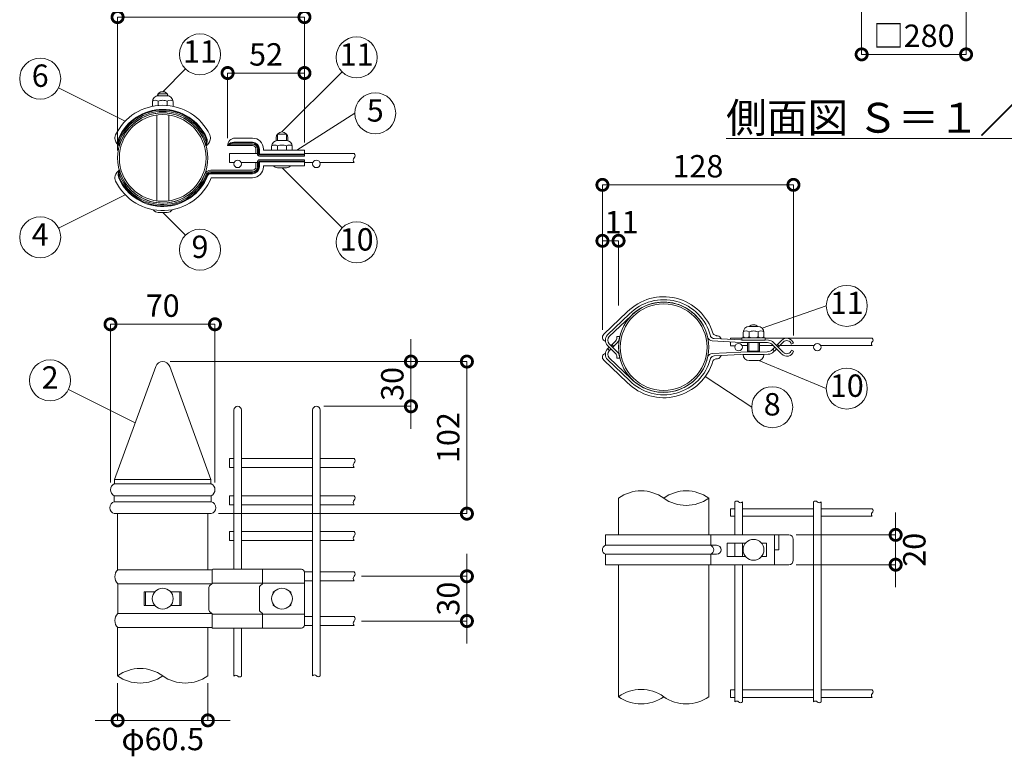
# Model space of a CAD drawing. Extents: x -29 to 8371, y -13 to 5927.
# Drawn here: x 2239 to 4879, y 1024 to 3000 of the extents above; entities that cross this region are included whole.
import ezdxf

# ---------------------------------------------------------------- set-up
doc = ezdxf.new("R2010")
doc.units = 0
doc.header["$MEASUREMENT"] = 0
doc.header["$PDMODE"] = 1
doc.layers.get('0').update_dxf_attribs({"linetype": 'CONTINUOUS'})
doc.layers.get('DefPoints').update_dxf_attribs({"linetype": 'CONTINUOUS'})
for name, color, linetype, lineweight in [('FRAM3', 1, 'CONTINUOUS', 50), ('外形線', 7, 'CONTINUOUS', 18), ('寸法線', 3, 'CONTINUOUS', 18), ('文字', 4, 'CONTINUOUS', 18), ('文字引出', 4, 'CONTINUOUS', 18)]:
    doc.layers.add(name, color=color, linetype=linetype, lineweight=lineweight)
doc.styles.get("Standard").update_dxf_attribs({"font": 'TXT.SHX', "bigfont": 'bigfont.shx'})
doc.dimstyles.new('20-5', dxfattribs={"dimscale": 20, "dimtxt": 3, "dimasz": 3, "dimexe": 0, "dimexo": 1, "dimgap": 1, "dimtad": 3, "dimdec": 1, "dimlfac": 0.25, "dimdsep": 46, "dimtxsty": 'Standard', "dimblk": 'DOTSMALL', "dimcen": 0, "dimclrd": 256, "dimclre": 256, "dimclrt": 7, "dimadec": 3, "dimazin": 2, "dimtfac": 1, "dimtdec": 1, "dimtix": 1, "dimtmove": 2, "dimatfit": 2, "dimldrblk": 'OPEN', "dimfxl": 0, "dimtolj": 1, "dimlwd": -1, "dimlwe": -1, "dimarcsym": 0})
doc.dimstyles.new('20ベース', dxfattribs={"dimscale": 20, "dimtxt": 3, "dimasz": 3, "dimexe": 0, "dimexo": 1, "dimgap": 1, "dimtad": 3, "dimdec": 1, "dimdsep": 46, "dimtxsty": 'Standard', "dimblk": 'DOTSMALL', "dimcen": 0, "dimclrd": 256, "dimclre": 256, "dimclrt": 7, "dimadec": 3, "dimazin": 2, "dimtfac": 1, "dimtdec": 1, "dimtix": 1, "dimtmove": 2, "dimatfit": 2, "dimldrblk": 'OPEN', "dimfxl": 0, "dimtolj": 1, "dimlwd": -1, "dimlwe": -1, "dimarcsym": 0})

# ---------------------------------------------------------------- blocks, each defined once
blk = doc.blocks.new('_DotSmall')
at = {"layer": 'FRAM3', "color": 0, "const_width": 0.5}
blk.add_lwpolyline([(-0.0625, 0, 1), (0.0625, 0, 1)], format="xyb", close=True, dxfattribs=at)
blk = doc.blocks.new('*D19')
at = {"layer": 'DefPoints', "color": 0}
for p in [(4313.1, 2556.5), (3801, 2147.6), (4313.1, 2132.1)]:
    blk.add_point(p, dxfattribs=at)
at = {"layer": '寸法線'}
for p, q in [((3801, 2167.6), (3801, 2556.5)), ((3801, 2556.5), (4313.1, 2556.5)), ((4313.1, 2152.1), (4313.1, 2556.5))]:
    blk.add_line(p, q, dxfattribs=at)
at = {"layer": '寸法線', "xscale": 60, "yscale": 60, "zscale": 60, "rotation": 180}
blk.add_blockref('_DotSmall', (3801, 2556.5), dxfattribs=at)
at = {"layer": '寸法線', "xscale": 60, "yscale": 60, "zscale": 60}
blk.add_blockref('_DotSmall', (4313.1, 2556.5), dxfattribs=at)
at = {"layer": '寸法線', "color": 7, "insert": (4057, 2606.5), "char_height": 60, "attachment_point": 5}
blk.add_mtext('\\A1;128', dxfattribs=at)
blk = doc.blocks.new('_OPEN')
at = {"color": 0, "linetype": 'ByBlock'}
for p, q in [((-1, 0.167), (0, 0)), ((0, 0), (-1, -0.167)), ((0, 0), (-1, 0))]:
    blk.add_line(p, q, dxfattribs=at)
blk = doc.blocks.new('*D20')
at = {"layer": 'DefPoints', "color": 0}
for p in [(3844.2, 2406.5), (3844.2, 2213.3), (3801, 2147.6)]:
    blk.add_point(p, dxfattribs=at)
at = {"layer": '寸法線'}
for p, q in [((3801, 2167.6), (3801, 2406.5)), ((3801, 2406.5), (3844.2, 2406.5)), ((3844.2, 2233.3), (3844.2, 2406.5))]:
    blk.add_line(p, q, dxfattribs=at)
at = {"layer": '寸法線', "xscale": 60, "yscale": 60, "zscale": 60, "rotation": 180}
blk.add_blockref('_DotSmall', (3801, 2406.5), dxfattribs=at)
at = {"layer": '寸法線', "xscale": 60, "yscale": 60, "zscale": 60}
blk.add_blockref('_DotSmall', (3844.2, 2406.5), dxfattribs=at)
at = {"layer": '寸法線', "color": 7, "insert": (3852.6, 2456.5), "char_height": 60, "attachment_point": 5}
blk.add_mtext('\\A1;11', dxfattribs=at)
blk = doc.blocks.new('*D21')
at = {"layer": 'DefPoints', "color": 0}
for p in [(4300.8, 1617.6), (4300.8, 1537.6), (4587.2, 1537.6)]:
    blk.add_point(p, dxfattribs=at)
at = {"layer": '寸法線'}
for p, q in [((4587.2, 1617.6), (4587.2, 1677.6)), ((4320.8, 1617.6), (4587.2, 1617.6)), ((4587.2, 1617.6), (4587.2, 1537.6)), ((4320.8, 1537.6), (4587.2, 1537.6)), ((4587.2, 1537.6), (4587.2, 1477.6))]:
    blk.add_line(p, q, dxfattribs=at)
at = {"layer": '寸法線', "xscale": 60, "yscale": 60, "zscale": 60}
for p, rotation in [((4587.2, 1617.6), 270), ((4587.2, 1537.6), 90)]:
    blk.add_blockref('_DotSmall', p, dxfattribs=dict(at, rotation=rotation))
at = {"layer": '寸法線', "color": 7, "insert": (4637.2, 1577.6), "char_height": 60, "attachment_point": 5, "rotation": 90}
blk.add_mtext('\\A1;20', dxfattribs=at)
blk = doc.blocks.new('*D22')
at = {"layer": 'DefPoints', "color": 0}
for p in [(3002, 3006.5), (3002, 2649.9), (2501, 2628.7)]:
    blk.add_point(p, dxfattribs=at)
at = {"layer": '寸法線'}
for p, q in [((2501, 2648.7), (2501, 3006.5)), ((2501, 3006.5), (3002, 3006.5)), ((3002, 2669.9), (3002, 3006.5))]:
    blk.add_line(p, q, dxfattribs=at)
at = {"layer": '寸法線', "xscale": 60, "yscale": 60, "zscale": 60, "rotation": 180}
blk.add_blockref('_DotSmall', (2501, 3006.5), dxfattribs=at)
at = {"layer": '寸法線', "xscale": 60, "yscale": 60, "zscale": 60}
blk.add_blockref('_DotSmall', (3002, 3006.5), dxfattribs=at)
at = {"layer": '寸法線', "color": 7, "insert": (2751.5, 3056.5), "char_height": 60, "attachment_point": 5}
blk.add_mtext('\\A1;125', dxfattribs=at)
blk = doc.blocks.new('*D23')
at = {"layer": 'DefPoints', "color": 0}
for p in [(2796, 2856.5), (2796, 2661.7), (3002, 2649.9)]:
    blk.add_point(p, dxfattribs=at)
at = {"layer": '寸法線'}
for p, q in [((2796, 2681.7), (2796, 2856.5)), ((3002, 2856.5), (2796, 2856.5)), ((3002, 2669.9), (3002, 2856.5))]:
    blk.add_line(p, q, dxfattribs=at)
at = {"layer": '寸法線', "xscale": 60, "yscale": 60, "zscale": 60, "rotation": 180}
blk.add_blockref('_DotSmall', (2796, 2856.5), dxfattribs=at)
at = {"layer": '寸法線', "xscale": 60, "yscale": 60, "zscale": 60}
blk.add_blockref('_DotSmall', (3002, 2856.5), dxfattribs=at)
at = {"layer": '寸法線', "color": 7, "insert": (2899, 2906.5), "char_height": 60, "attachment_point": 5}
blk.add_mtext('\\A1;52', dxfattribs=at)
blk = doc.blocks.new('*D24')
at = {"layer": 'DefPoints', "color": 0}
for p in [(2501, 1239.5), (2743, 1239.5), (2743, 1120)]:
    blk.add_point(p, dxfattribs=at)
at = {"layer": '寸法線'}
for p, q in [((2501, 1219.5), (2501, 1120)), ((2743, 1219.5), (2743, 1120)), ((2501, 1120), (2441, 1120)), ((2501, 1120), (2743, 1120)), ((2743, 1120), (2803, 1120))]:
    blk.add_line(p, q, dxfattribs=at)
at = {"layer": '寸法線', "xscale": 60, "yscale": 60, "zscale": 60}
blk.add_blockref('_DotSmall', (2501, 1120), dxfattribs=at)
at = {"layer": '寸法線', "xscale": 60, "yscale": 60, "zscale": 60, "rotation": 180}
blk.add_blockref('_DotSmall', (2743, 1120), dxfattribs=at)
at = {"layer": '寸法線', "color": 7, "insert": (2622, 1070), "char_height": 60, "attachment_point": 5}
blk.add_mtext('\\A1;φ60.5', dxfattribs=at)
blk = doc.blocks.new('*D25')
at = {"layer": 'DefPoints', "color": 0}
for p in [(2762, 2182.5), (2482, 1738.5), (2762, 1738.5)]:
    blk.add_point(p, dxfattribs=at)
at = {"layer": '寸法線'}
for p, q in [((2482, 1758.5), (2482, 2182.5)), ((2482, 2182.5), (2762, 2182.5)), ((2762, 1758.5), (2762, 2182.5))]:
    blk.add_line(p, q, dxfattribs=at)
at = {"layer": '寸法線', "xscale": 60, "yscale": 60, "zscale": 60, "rotation": 180}
blk.add_blockref('_DotSmall', (2482, 2182.5), dxfattribs=at)
at = {"layer": '寸法線', "xscale": 60, "yscale": 60, "zscale": 60}
blk.add_blockref('_DotSmall', (2762, 2182.5), dxfattribs=at)
at = {"layer": '寸法線', "color": 7, "insert": (2622, 2232.5), "char_height": 60, "attachment_point": 5}
blk.add_mtext('\\A1;70', dxfattribs=at)
blk = doc.blocks.new('*D26')
at = {"layer": 'DefPoints', "color": 0}
for p in [(2622, 2082.5), (3034, 1962.5), (3287.6, 1962.5)]:
    blk.add_point(p, dxfattribs=at)
at = {"layer": '寸法線'}
for p, q in [((3287.6, 2082.5), (3287.6, 2142.5)), ((2642, 2082.5), (3287.6, 2082.5)), ((3287.6, 2082.5), (3287.6, 1962.5)), ((3054, 1962.5), (3287.6, 1962.5)), ((3287.6, 1962.5), (3287.6, 1902.5))]:
    blk.add_line(p, q, dxfattribs=at)
at = {"layer": '寸法線', "xscale": 60, "yscale": 60, "zscale": 60}
for p, rotation in [((3287.6, 2082.5), 270), ((3287.6, 1962.5), 90)]:
    blk.add_blockref('_DotSmall', p, dxfattribs=dict(at, rotation=rotation))
at = {"layer": '寸法線', "color": 7, "insert": (3237.6, 2022.5), "char_height": 60, "attachment_point": 5, "rotation": 90}
blk.add_mtext('\\A1;30', dxfattribs=at)
blk = doc.blocks.new('*D27')
at = {"layer": 'DefPoints', "color": 0}
for p in [(2622, 2082.5), (2752, 1674.5), (3437.6, 1674.5)]:
    blk.add_point(p, dxfattribs=at)
at = {"layer": '寸法線'}
for p, q in [((2642, 2082.5), (3437.6, 2082.5)), ((3437.6, 2082.5), (3437.6, 1674.5)), ((2772, 1674.5), (3437.6, 1674.5))]:
    blk.add_line(p, q, dxfattribs=at)
at = {"layer": '寸法線', "xscale": 60, "yscale": 60, "zscale": 60}
for p, rotation in [((3437.6, 2082.5), 90), ((3437.6, 1674.5), 270)]:
    blk.add_blockref('_DotSmall', p, dxfattribs=dict(at, rotation=rotation))
at = {"layer": '寸法線', "color": 7, "insert": (3387.6, 1878.5), "char_height": 60, "attachment_point": 5, "rotation": 90}
blk.add_mtext('\\A1;102', dxfattribs=at)
blk = doc.blocks.new('*D28')
at = {"layer": 'DefPoints', "color": 0}
for p in [(3135.2, 1506.5), (3135.2, 1386.5), (3437.6, 1386.5)]:
    blk.add_point(p, dxfattribs=at)
at = {"layer": '寸法線'}
for p, q in [((3437.6, 1506.5), (3437.6, 1566.5)), ((3155.2, 1506.5), (3437.6, 1506.5)), ((3437.6, 1506.5), (3437.6, 1386.5)), ((3155.2, 1386.5), (3437.6, 1386.5)), ((3437.6, 1386.5), (3437.6, 1326.5))]:
    blk.add_line(p, q, dxfattribs=at)
at = {"layer": '寸法線', "xscale": 60, "yscale": 60, "zscale": 60}
for p, rotation in [((3437.6, 1506.5), 270), ((3437.6, 1386.5), 90)]:
    blk.add_blockref('_DotSmall', p, dxfattribs=dict(at, rotation=rotation))
at = {"layer": '寸法線', "color": 7, "insert": (3387.6, 1446.5), "char_height": 60, "attachment_point": 5, "rotation": 90}
blk.add_mtext('\\A1;30', dxfattribs=at)
blk = doc.blocks.new('*D5')
at = {"layer": 'DefPoints', "color": 0}
for p in [(4496, 3206.5), (4776, 3206.5), (4776, 2906.5)]:
    blk.add_point(p, dxfattribs=at)
at = {"layer": '寸法線'}
for p, q in [((4496, 3186.5), (4496, 2906.5)), ((4776, 3186.5), (4776, 2906.5)), ((4496, 2906.5), (4776, 2906.5))]:
    blk.add_line(p, q, dxfattribs=at)
at = {"layer": '寸法線', "xscale": 60, "yscale": 60, "zscale": 60, "rotation": 180}
blk.add_blockref('_DotSmall', (4496, 2906.5), dxfattribs=at)
at = {"layer": '寸法線', "xscale": 60, "yscale": 60, "zscale": 60}
blk.add_blockref('_DotSmall', (4776, 2906.5), dxfattribs=at)
at = {"layer": '寸法線', "color": 7, "insert": (4636, 2956.5), "char_height": 60, "attachment_point": 5}
blk.add_mtext('\\A1;□280', dxfattribs=at)

msp = doc.modelspace()

# ---------------------------------------------------------------- linework, layer by layer
at = {"layer": '外形線'}
for p, q in [((2609.5100043, 2800.5000006), (2634.4899963, 2800.5000006)), ((2609.5100043, 2800.5000006), (2609.5100043, 2795.281235)), ((2634.4899963, 2800.5000006), (2634.4899963, 2795.281235)), ((2594.2871874, 2779.3000006), (2594.2871874, 2767.1337665)), ((2609.9008368, 2780.9905995), (2609.9008368, 2769.3769502)), ((2610.2871874, 2795.3000006), (2633.7128132, 2795.3000006)), ((2634.0991637, 2780.9905995), (2634.0991637, 2769.3769502)), ((2649.7128132, 2779.3000006), (2649.7128132, 2767.1337665)), ((2606.0000003, 2513.606821), (2606.0000003, 2743.7931802)), ((2606.0000003, 2513.606821), (2606.0000003, 2743.7931802)), ((2638.0000003, 2513.606821), (2638.0000003, 2743.7931802)), ((2638.0000003, 2513.606821), (2638.0000003, 2743.7931802)), ((2862.8000003, 2668.9000006), (2811.4496818, 2668.9000006)), ((2862.8000003, 2670.9000006), (2812.8023097, 2670.9000006)), ((2862.8000003, 2681.9000006), (2816.0000003, 2681.9000006)), ((2925.8084398, 2674.7149293), (2925.8084398, 2682.5000006)), ((2929.3184438, 2692.5000006), (2929.3184438, 2675.281114)), ((2929.3184438, 2692.5000006), (2954.2984358, 2692.5000006)), ((2953.5212527, 2675.3000006), (2930.0956269, 2675.3000006)), ((2954.2984358, 2692.5000006), (2954.2984358, 2675.281114)), ((2957.8084398, 2674.7149293), (2957.8084398, 2682.5000006)), ((2796.0000003, 2661.7000006), (2796.0000003, 2661.9000006)), ((2796.0000003, 2661.7000006), (2796.0629769, 2661.8898267)), ((2796.0000003, 2661.7000006), (2796.110472, 2661.8667219)), ((2796.0000003, 2661.7000006), (2796.1423795, 2661.8404576)), ((2862.8000003, 2661.7000006), (2796.0000003, 2661.7000006)), ((2801.3001103, 2640.7000006), (2801.3001103, 2616.7000006)), ((2801.3001103, 2640.7000006), (2876.0000003, 2640.7000006)), ((2862.8000003, 2665.7000006), (2808.9952809, 2665.7000006)), ((2872.0000003, 2652.5000006), (2872.0000003, 2640.7000006)), ((2876.0000003, 2652.5000006), (2876.0000003, 2638.9000006)), ((2879.2000003, 2652.5000006), (2879.2000003, 2638.9000006)), ((2881.2000003, 2652.5000006), (2881.2000003, 2638.9000006)), ((2892.2000003, 2652.5000006), (2892.2000003, 2649.9000006)), ((3002.0000003, 2649.9000006), (2892.2000003, 2649.9000006)), ((2914.0956269, 2659.3000006), (2914.0956269, 2649.9000006)), ((2929.7092764, 2660.9905995), (2929.7092764, 2649.9000006)), ((2953.9076032, 2660.9905995), (2953.9076032, 2649.9000006)), ((2969.5212527, 2659.3000006), (2969.5212527, 2649.9000006)), ((3002.0000003, 2649.9000006), (3002.0000003, 2633.7000006)), ((3002.0000003, 2640.7000006), (3135.1946263, 2640.7000006)), ((2801.3001103, 2616.7000006), (2813.8364414, 2616.7000006)), ((2832.1635592, 2616.7000006), (2876.0000003, 2616.7000006)), ((2872.0000003, 2604.9000006), (2872.0000003, 2616.7000006)), ((2876.0000003, 2604.9000006), (2876.0000003, 2618.5000006)), ((2879.2000003, 2604.9000006), (2879.2000003, 2618.5000006)), ((3002.0000003, 2638.9000006), (2881.2000003, 2638.9000006)), ((3002.0000003, 2636.9000006), (2881.2000003, 2636.9000006)), ((3002.0000003, 2633.7000006), (2881.2000003, 2633.7000006)), ((3002.0000003, 2623.7000006), (2881.2000003, 2623.7000006)), ((3002.0000003, 2620.5000006), (2881.2000003, 2620.5000006)), ((3002.0000003, 2618.5000006), (2881.2000003, 2618.5000006)), ((2881.2000003, 2604.9000006), (2881.2000003, 2618.5000006)), ((3002.0000003, 2607.5000006), (3002.0000003, 2623.7000006)), ((3002.0000003, 2616.7000006), (3024.8364414, 2616.7000006)), ((3043.1635592, 2616.7000006), (3135.1946263, 2616.7000006)), ((2862.8000003, 2595.7000006), (2750.8968583, 2595.7000006)), ((2862.8000003, 2591.7000006), (2750.8968583, 2591.7000006)), ((2862.8000003, 2588.5000006), (2750.8968583, 2588.5000006)), ((3002.0000003, 2607.5000006), (2892.2000003, 2607.5000006)), ((2892.2000003, 2604.9000006), (2892.2000003, 2607.5000006)), ((2929.8084398, 2602.5000006), (2953.8084398, 2602.5000006)), ((2862.8000003, 2586.5000006), (2750.8968583, 2586.5000006)), ((2862.8000003, 2575.5000006), (2752.119945, 2575.5000006)), ((2610.0000003, 2482.5000006), (2634.0000003, 2482.5000006)), ((3804.760815, 2155.6304778), (3867.6579731, 2215.80273)), ((3814.679949, 2154.0512478), (3873.3148273, 2210.1531091)), ((3819.2054324, 2149.5257644), (3877.8403107, 2205.4839114)), ((4217.8843319, 2176.5044464), (4194.4587061, 2176.5044464)), ((3840.0220846, 2150.1039819), (3840.0220846, 2147.2215576)), ((3840.0220846, 2150.1039819), (3846.4220846, 2150.1039819)), ((3846.4220846, 2150.1039819), (3846.4220846, 2147.2215576)), ((4172.2181148, 2140.4005096), (4100.6174492, 2144.1529415)), ((4106.9713536, 2151.8936276), (4109.0819157, 2151.7830177)), ((4144.4834843, 2145.2074101), (4175.171519, 2145.2074101)), ((4144.4834843, 2145.2074101), (4144.4834843, 2141.85402)), ((4245.9684521, 2139.7569001), (4172.2181148, 2140.4005096)), ((4175.171519, 2146.5044464), (4237.171519, 2146.5044464)), ((4175.171519, 2146.5044464), (4175.171519, 2140.1044464)), ((4175.171519, 2140.1044464), (4237.171519, 2140.1044464)), ((4178.4587061, 2160.5044464), (4178.4587061, 2148.8138475)), ((4182.4587061, 2146.5044464), (4178.4587061, 2148.8138475)), ((4190.0723556, 2146.5044464), (4182.4587061, 2146.5044464)), ((4190.0723556, 2146.5044464), (4194.0723556, 2148.8138475)), ((4194.0723556, 2162.1950453), (4194.0723556, 2148.8138475)), ((4198.0723556, 2146.5044464), (4194.0723556, 2148.8138475)), ((4214.2706824, 2146.5044464), (4198.0723556, 2146.5044464)), ((4214.2706824, 2146.5044464), (4218.2706824, 2148.8138475)), ((4218.2706824, 2162.1950453), (4218.2706824, 2148.8138475)), ((4222.2706824, 2146.5044464), (4218.2706824, 2148.8138475)), ((4229.8843319, 2146.5044464), (4222.2706824, 2146.5044464)), ((4222.2706824, 2146.5044464), (4229.8843319, 2146.5044464)), ((4229.8843319, 2146.5044464), (4233.8843319, 2148.8138475)), ((4233.8843319, 2160.5044464), (4233.8843319, 2148.8138475)), ((4237.171519, 2146.5044464), (4237.171519, 2140.1044464)), ((4237.171519, 2145.2074101), (4524.4113767, 2145.2074101)), ((4267.9780132, 2125.7173298), (4281.1685262, 2139.1400933)), ((3814.679949, 2125.7669765), (3836.0387369, 2104.4081887)), ((3814.679949, 2116.2461175), (3819.4403785, 2121.006547)), ((3815.1368033, 2116.7029718), (3819.6622867, 2112.1774884)), ((3819.2054324, 2130.2924599), (3840.5642203, 2108.9336721)), ((3819.2054324, 2111.7206341), (3823.9658619, 2116.4810636)), ((3823.9658619, 2125.5320304), (3836.0387369, 2137.6049054)), ((3826.4505118, 2128.0166803), (3830.9759952, 2123.4911969)), ((3828.4913453, 2121.006547), (3840.5642203, 2133.079422)), ((4172.497662, 2133.9978263), (4095.6107769, 2138.006547)), ((4144.471629, 2125.010194), (4157.1689449, 2125.010194)), ((4144.4834843, 2135.445237), (4144.4834843, 2125.2074101)), ((4243.2617364, 2133.3802776), (4172.497662, 2133.9978263)), ((4175.2463606, 2125.2074101), (4190.171519, 2125.2074101)), ((4190.171519, 2108.1780445), (4190.171519, 2133.8435889)), ((4193.681523, 2133.8129576), (4193.681523, 2110.5248169)), ((4218.661515, 2133.5949605), (4218.661515, 2110.5248169)), ((4222.171519, 2108.4573042), (4222.171519, 2133.5643291)), ((4222.171519, 2125.2074101), (4259.5061046, 2125.2074101)), ((4260.9118043, 2118.3149926), (4257.0726675, 2114.6199694)), ((4257.3522147, 2127.3992244), (4281.4480734, 2102.8791005)), ((4257.9055248, 2115.4215629), (4262.2134577, 2110.7202791)), ((4259.7793832, 2108.2433468), (4263.7045756, 2112.2376517)), ((4260.0589304, 2133.775847), (4286.0146657, 2107.3630988)), ((4260.9118043, 2118.3149926), (4263.478253, 2121.1653226)), ((4267.9780132, 2116.5863333), (4263.7045756, 2112.2376517)), ((4270.10392, 2127.8806683), (4274.6687229, 2123.394849)), ((4272.4645158, 2121.1518315), (4285.7351185, 2134.656095)), ((4276.4499217, 2125.2074101), (4368.0966774, 2125.2074101)), ((4313.0912448, 2132.0516169), (4307.2209835, 2129.3518449)), ((4313.3707919, 2109.9675769), (4307.5005307, 2112.6673489)), ((4386.2463606, 2125.2074101), (4387.171519, 2125.2074101)), ((4387.171519, 2125.2074101), (4524.4113767, 2125.2074101)), ((3804.760815, 2086.3826162), (3867.6579731, 2026.2103641)), ((3814.679949, 2087.9618463), (3873.3148273, 2031.7807405)), ((3819.2054324, 2092.4873297), (3877.8403107, 2036.451985)), ((3840.0220846, 2091.9091122), (3840.0220846, 2094.7915365)), ((3840.0220846, 2091.9091122), (3846.4220846, 2091.9091122)), ((3846.4220846, 2091.9091122), (3846.4220846, 2094.7915365)), ((4172.2181148, 2108.0213675), (4095.6107769, 2104.006547)), ((4171.9385676, 2101.6186842), (4100.6174492, 2097.8601526)), ((4109.089449, 2090.2327412), (4106.9713536, 2090.1194665)), ((4245.6889049, 2102.2622937), (4171.9385676, 2101.6186842)), ((4242.9821892, 2108.6389162), (4172.2181148, 2108.0213675)), ((4178.171519, 2101.3248169), (4234.171519, 2101.3248169)), ((4190.171519, 2110.5248169), (4222.171519, 2110.5248169)), ((2493.0000003, 1766.5000006), (2603.205774, 2069.3393762)), ((2751.0000003, 1766.5000006), (2640.7942266, 2069.3393762)), ((4194.171519, 2085.3248169), (4218.171519, 2085.3248169)), ((2813.0000003, 1952.5000006), (2813.0000003, 1525.3000006)), ((2833.0000003, 1952.5000006), (2833.0000003, 1525.3000006)), ((3024.0000003, 1952.5000006), (3024.0000003, 1239.5297578)), ((3044.0000003, 1952.5000006), (3044.0000003, 1516.5000006)), ((2801.0000003, 1822.5000006), (2813.0000003, 1822.5000006)), ((2801.0000003, 1822.5000006), (2801.0000003, 1798.5000006)), ((2833.0000003, 1822.5000006), (3024.0000003, 1822.5000006)), ((3044.0000003, 1822.5000006), (3134.8945163, 1822.5000006)), ((2801.0000003, 1798.5000006), (2813.0000003, 1798.5000006)), ((2833.0000003, 1798.5000006), (3024.0000003, 1798.5000006)), ((3044.0000003, 1798.5000006), (3134.8945163, 1798.5000006)), ((2492.0000003, 1754.5000006), (2752.0000003, 1754.5000006)), ((2493.0000003, 1766.5000006), (2751.0000003, 1766.5000006)), ((2493.0000003, 1766.5000006), (2493.0000003, 1754.5000006)), ((2751.0000003, 1766.5000006), (2751.0000003, 1754.5000006)), ((2492.0000003, 1722.5000006), (2752.0000003, 1722.5000006)), ((2492.0000003, 1722.5000006), (2492.0000003, 1706.5000006)), ((2752.0000003, 1722.5000006), (2752.0000003, 1706.5000006)), ((2801.0000003, 1722.5000006), (2801.0000003, 1698.5000006)), ((2801.0000003, 1722.5000006), (2813.0000003, 1722.5000006)), ((2833.0000003, 1722.5000006), (3024.0000003, 1722.5000006)), ((3044.0000003, 1722.5000006), (3134.8945163, 1722.5000006)), ((3844.171519, 1617.5573706), (3844.171519, 1716.1360085)), ((4086.171519, 1716.1360085), (4086.171519, 1617.5573706)), ((2492.0000003, 1706.5000006), (2752.0000003, 1706.5000006)), ((2801.0000003, 1698.5000006), (2813.0000003, 1698.5000006)), ((2833.0000003, 1698.5000006), (3024.0000003, 1698.5000006)), ((3044.0000003, 1698.5000006), (3134.8945163, 1698.5000006)), ((4156.171519, 1705.9784934), (4156.171519, 1617.5573706)), ((4176.171519, 1705.9784934), (4176.171519, 1617.5573706)), ((4367.171519, 1705.9784934), (4367.171519, 1169.5573706)), ((4387.171519, 1705.9784934), (4387.171519, 1169.5573706)), ((2492.0000003, 1674.5000006), (2752.0000003, 1674.5000006)), ((2501.0000003, 1674.5000006), (2501.0000003, 1523.1547513)), ((2743.0000003, 1674.5000006), (2743.0000003, 1524.1000006)), ((4144.4834843, 1687.5573706), (4156.171519, 1687.5573706)), ((4144.4834843, 1687.5573706), (4144.4834843, 1667.5573706)), ((4144.4834843, 1667.5573706), (4156.171519, 1667.5573706)), ((4176.171519, 1687.5573706), (4367.171519, 1687.5573706)), ((4176.171519, 1667.5573706), (4367.171519, 1667.5573706)), ((4387.171519, 1687.5573706), (4524.4113767, 1687.5573706)), ((4387.171519, 1667.5573706), (4524.4113767, 1667.5573706)), ((2801.0000003, 1626.5000006), (2801.0000003, 1602.5000006)), ((2801.0000003, 1626.5000006), (2813.0000003, 1626.5000006)), ((2833.0000003, 1626.5000006), (3024.0000003, 1626.5000006)), ((3044.0000003, 1626.5000006), (3134.8945163, 1626.5000006)), ((4300.8220846, 1617.5573706), (3808.8220846, 1617.5573706)), ((3808.8220846, 1617.5573706), (3808.8220846, 1589.5573706)), ((3808.8220846, 1617.5573706), (3808.8220846, 1589.5573706)), ((4091.2220846, 1617.5573706), (4091.2220846, 1589.5573706)), ((4262.0100772, 1617.5573706), (4262.0100772, 1537.5573706)), ((4273.6820933, 1617.5573706), (4273.6820933, 1577.5573706)), ((2801.0000003, 1602.5000006), (2813.0000003, 1602.5000006)), ((2833.0000003, 1602.5000006), (3024.0000003, 1602.5000006)), ((3044.0000003, 1602.5000006), (3134.8945163, 1602.5000006)), ((4107.2220846, 1589.5573706), (3808.8220846, 1589.5573706)), ((4184.7239084, 1595.5573706), (4135.2220846, 1595.5573706)), ((4135.2220846, 1595.5573706), (4135.2220846, 1559.5573706)), ((4156.171519, 1595.5573706), (4156.171519, 1559.5573706)), ((4176.171519, 1595.5573706), (4176.171519, 1559.5573706)), ((4241.2220846, 1595.5573706), (4227.6191296, 1595.5573706)), ((4241.2220846, 1595.5573706), (4241.2220846, 1559.5573706)), ((4312.8220846, 1605.5573706), (4312.8220846, 1549.5573706)), ((4107.2220846, 1565.5573706), (3808.8220846, 1565.5573706)), ((3808.8220846, 1565.5573706), (3808.8220846, 1537.5573706)), ((4091.2220846, 1565.5573706), (4091.2220846, 1537.5573706)), ((4184.7239084, 1559.5573706), (4135.2220846, 1559.5573706)), ((4241.2220846, 1559.5573706), (4227.6191296, 1559.5573706)), ((4262.0100772, 1577.5573706), (4273.6820933, 1577.5573706)), ((4300.8220846, 1537.5573706), (3808.8220846, 1537.5573706)), ((3844.171519, 1537.5573706), (3844.171519, 1183.6025533)), ((4086.171519, 1183.6025533), (4086.171519, 1537.5573706)), ((4156.171519, 1537.5573706), (4156.171519, 1169.5573706)), ((4176.171519, 1537.5573706), (4176.171519, 1169.5573706)), ((2502.0000003, 1524.1000006), (2754.5433452, 1524.1000006)), ((2754.3763755, 1523.3000006), (2754.3763755, 1487.4339536)), ((2756.3763755, 1525.3000006), (2993.8084398, 1525.3000006)), ((2889.8668743, 1525.3000006), (2889.8668743, 1487.4339536)), ((3001.7179278, 1518.5000006), (3024.0000003, 1518.5000006)), ((3001.8084398, 1376.5000006), (3001.8084398, 1517.3000006)), ((3044.0000003, 1518.5000006), (3134.8945163, 1518.5000006)), ((3044.0000003, 1516.5000006), (3044.0000003, 1239.5297578)), ((2502.0000003, 1486.5000006), (2502.0000003, 1406.5000006)), ((2502.0000003, 1486.5000006), (2754.1449149, 1486.5000006)), ((2753.660267, 1485.9004535), (2747.857827, 1481.0424798)), ((2754.3763755, 1488.5000006), (3001.8084398, 1488.5000006)), ((2889.1507658, 1485.9004535), (2883.3483258, 1481.0424798)), ((3001.8084398, 1494.5000006), (3024.0000003, 1494.5000006)), ((3044.0000003, 1494.5000006), (3134.8945163, 1494.5000006)), ((2572.5573008, 1464.5000006), (2600.5523897, 1464.5000006)), ((2572.5573008, 1428.5000006), (2572.5573008, 1464.5000006)), ((2576.0779884, 1428.5000006), (2576.0779884, 1464.5000006)), ((2643.4476109, 1464.5000006), (2671.4426997, 1464.5000006)), ((2667.9220122, 1428.5000006), (2667.9220122, 1464.5000006)), ((2671.4426997, 1428.5000006), (2671.4426997, 1464.5000006)), ((2745.7095015, 1476.4419794), (2745.7095015, 1416.5580218)), ((2881.2000003, 1476.4419794), (2881.2000003, 1416.5580218)), ((2917.8084398, 1460.9222057), (2917.8084398, 1464.5000006)), ((2917.8084398, 1464.5000006), (2920.3608292, 1464.5000006)), ((2963.2560504, 1464.5000006), (2965.8084398, 1464.5000006)), ((2965.8084398, 1460.9222057), (2965.8084398, 1464.5000006)), ((2572.5573008, 1428.5000006), (2600.5523897, 1428.5000006)), ((2643.4476109, 1428.5000006), (2671.4426997, 1428.5000006)), ((2917.8084398, 1428.5000006), (2917.8084398, 1432.0777955)), ((2917.8084398, 1428.5000006), (2920.3608292, 1428.5000006)), ((2963.2560504, 1428.5000006), (2965.8084398, 1428.5000006)), ((2965.8084398, 1428.5000006), (2965.8084398, 1432.0777955)), ((2502.0000003, 1406.5000006), (2754.1449149, 1406.5000006)), ((2753.660267, 1407.0995477), (2747.857827, 1411.9575214)), ((2754.3763755, 1368.9000006), (2754.3763755, 1405.5660476)), ((2754.3763755, 1404.5000006), (3001.8084398, 1404.5000006)), ((2889.1507658, 1407.0995477), (2883.3483258, 1411.9575214)), ((2889.8668743, 1367.7000006), (2889.8668743, 1405.5660476)), ((3001.7179278, 1374.5000006), (3024.0000003, 1374.5000006)), ((3001.8084398, 1398.5000006), (3024.0000003, 1398.5000006)), ((3044.0000003, 1398.5000006), (3134.8945163, 1398.5000006)), ((3044.0000003, 1374.5000006), (3134.8945163, 1374.5000006)), ((2501.0000003, 1369.8452499), (2501.0000003, 1239.5297578)), ((2502.0000003, 1368.9000006), (2754.3763755, 1368.9000006)), ((2743.0000003, 1368.9000006), (2743.0000003, 1239.5297578)), ((2755.5763755, 1367.7000006), (2993.8084398, 1367.7000006)), ((2813.0000003, 1367.7000006), (2813.0000003, 1238.7635698)), ((2833.0000003, 1367.7000006), (2833.0000003, 1238.7635698)), ((4144.4834843, 1201.5573706), (4144.4834843, 1181.5573706)), ((4144.4834843, 1201.5573706), (4156.171519, 1201.5573706)), ((4176.171519, 1201.5573706), (4367.171519, 1201.5573706)), ((4387.171519, 1201.5573706), (4524.4113767, 1201.5573706)), ((4144.4834843, 1181.5573706), (4156.171519, 1181.5573706)), ((4176.171519, 1181.5573706), (4367.171519, 1181.5573706)), ((4387.171519, 1181.5573706), (4524.4113767, 1181.5573706))]:
    msp.add_line(p, q, dxfattribs=at)
for centre, radius in [((2622.0000003, 2628.7000006), 121), ((2622.0000003, 2628.7000006), 116.2), ((2823.0000003, 2612.6963537), 10), ((3034.0000003, 2612.6963537), 10), ((3965.171519, 2121.006547), 121), ((3965.171519, 2121.006547), 116.2), ((4166.171519, 2121.006547), 10), ((4377.171519, 2121.006547), 10), ((4206.171519, 1577.5573706), 28), ((2622.0000003, 1446.5000006), 28), ((2941.8084398, 1446.5000006), 28)]:
    msp.add_circle(centre, radius, dxfattribs=at)
for centre, radius, start, end in [((2622.0000003, 2790.5000006), 16, 90, 164.1444124022), ((2622.0000003, 2790.5000006), 16, 15.8555875978, 90), ((2610.2871874, 2779.3000006), 16, 90, 180), ((2602.0946934, 2768.9502335), 14.3494352, 57.0434052001, 122.8073105592), ((2621.9976554, 2751.5750535), 31.8057757, 89.9957758206, 112.354374142), ((2622.0023452, 2751.5750535), 31.8057757, 67.645625858, 90.0042241789), ((2633.7128132, 2779.3000006), 16, 0, 90), ((2641.9053071, 2768.9502335), 14.3494352, 57.1926894408, 122.9565947999), ((2622.0000003, 2629.7000006), 140.2, 25.8313284776, 154.1686715224), ((2622.0000003, 2629.7000006), 129.2, 24.3898489715, 155.6101510285), ((2622.0000003, 2629.7000006), 120, 15, 165), ((2622.0000003, 2629.7000006), 127.2, 24.3630904043, 155.6369095957), ((2622.0000003, 2629.7000006), 124, 24.0637125295, 155.9362874705), ((2941.8084398, 2682.5000006), 16, 90, 180), ((2941.8084398, 2682.5000006), 16, 0, 90), ((2510.6972877, 2682.3702611), 17.1036693, 150.5157850307, 198.6093795613), ((2521.6322448, 2684.1634609), 28.0962229, 194.9564930696, 236.4119192886), ((2530.626254, 2674.4299399), 28.0890692, 177.4248126001, 209.1255556511), ((2522.5453538, 2674.7933848), 20, 155.6101510285, 177.4248126001), ((2534.7946725, 2671.632381), 30.696372, 167.6404358981, 200.7472965), ((2524.3462041, 2673.9218967), 20, 155.6369095957, 167.6404358981), ((2533.3505993, 2666.9381596), 27.9533723, 151.5351580561, 192.772352645), ((2622.0000003, 2629.7000006), 124, 158.4929560124, 158.6439893918), ((2710.6494013, 2666.9381596), 27.9533723, 347.227647355, 28.4648419439), ((2719.6537965, 2673.9218967), 20, 12.3595641019, 24.3630904043), ((2709.205328, 2671.632381), 30.696372, 339.2527035, 12.3595641019), ((2722.3677558, 2684.1634609), 28.0962229, 303.5880807114, 345.0435069304), ((2713.3737465, 2674.4299399), 28.0890692, 330.8744443489, 2.5751873999), ((2721.4546468, 2674.7933848), 20, 2.5751873999, 24.3898489715), ((2733.3027129, 2682.3702611), 17.1036693, 341.3906204387, 29.4842149693), ((2816.0000003, 2661.9000006), 20, 90, 180), ((2812.8023097, 2650.9000006), 20, 90, 141.7473796674), ((2811.4496818, 2648.9000006), 20, 90, 127.7173436799), ((2862.8000003, 2652.5000006), 29.4, 0, 90), ((2862.8000003, 2652.5000006), 18.4, 0, 90), ((2862.8000003, 2652.5000006), 16.4, 0, 90), ((2930.0956269, 2659.3000006), 16, 90, 180), ((2953.5212527, 2659.3000006), 16, 0, 90), ((2820.4093483, 2644.9025308), 29.6869335, 141.7473796674, 145.095200677), ((2814.371358, 2645.1221574), 24.7758026, 127.7173436799, 137.4803149805), ((2812.7585555, 2632.5779074), 33.6510646, 106.0023194956, 119.589242952), ((2808.9952809, 2645.7000006), 20, 90, 106.0023194956), ((2862.8000003, 2652.5000006), 13.2, 0, 90), ((2862.8000003, 2652.5000006), 9.2, 0, 90), ((2921.9031329, 2648.9502335), 14.3494352, 57.0434052001, 122.8073105592), ((2941.8060949, 2631.5750535), 31.8057757, 89.9957758206, 112.354374142), ((2941.8107847, 2631.5750535), 31.8057757, 67.645625858, 90.0042241789), ((2961.7137467, 2648.9502335), 14.3494352, 57.1926894408, 122.9565947999), ((3129.6162963, 2634.5773665), 8.2827782, 314.7985384715, 47.6633582747), ((2881.2000003, 2638.9000006), 5.2, 180, 270), ((2881.2000003, 2618.5000006), 5.2, 90, 180), ((2881.2000003, 2638.9000006), 2, 180, 270), ((2881.2000003, 2618.5000006), 2, 90, 180), ((3141.8356592, 2622.5600723), 8.8568481, 136.1128041991, 221.4252990516), ((2521.6322448, 2573.2365403), 28.0962229, 123.5880807114, 165.0435069304), ((2530.626254, 2582.9700613), 28.0890692, 150.8744443489, 182.5751873999), ((2534.7946725, 2585.7676201), 30.696372, 159.2527035, 192.3595641019), ((2533.3505993, 2590.4618416), 27.9533723, 167.227647355, 208.4648419439), ((2622.0000003, 2627.7000006), 120, 195, 338.6439893918), ((2750.8968583, 2577.3000006), 18.4, 90, 158.6439893918), ((2750.8968583, 2577.3000006), 14.4, 90, 158.6439893918), ((2750.8968583, 2577.3000006), 11.2, 90, 158.6439893918), ((2862.8000003, 2604.9000006), 13.2, 270, 0), ((2862.8000003, 2604.9000006), 16.4, 270, 0), ((2862.8000003, 2604.9000006), 18.4, 270, 0), ((2862.8000003, 2604.9000006), 29.4, 270, 0), ((2862.8000003, 2604.9000006), 9.2, 270, 0), ((2929.8084398, 2618.5000006), 16, 223.4325365579, 270), ((2953.8084398, 2618.5000006), 16, 270, 316.5674634421), ((2510.6972877, 2575.02974), 17.1036693, 161.3906204387, 209.4842149693), ((2622.0000003, 2627.7000006), 140.2, 205.8313284776, 338.140906892), ((2522.5453538, 2582.6066164), 20, 182.5751873999, 204.3898489715), ((2622.0000003, 2627.7000006), 129.2, 204.3898489715, 338.6439893918), ((2524.3462041, 2583.4781045), 20, 192.3595641019, 204.3630904043), ((2622.0000003, 2627.7000006), 127.2, 204.3630904043, 338.6439893918), ((2622.0000003, 2627.7000006), 124, 204.0637125295, 338.6439893918), ((2750.8968583, 2577.3000006), 9.2, 90, 158.6439893918), ((2610.0000003, 2498.5000006), 16, 212.8172579879, 270), ((2634.0000003, 2498.5000006), 16, 270, 327.182742012), ((3965.2944202, 2119.0320148), 137.4679858, 16.6373753696, 135.2551472512), ((3965.253123, 2119.1305284), 129.3744967, 14.3280875247, 135.2867616824), ((3964.7924408, 2120.7155732), 121.4345259, 12.9628750411, 135.7285987071), ((4194.4587061, 2160.5044464), 16, 90, 180), ((4206.171519, 2165.3248169), 16, 90, 135.6750524487), ((4206.171519, 2165.3248169), 16, 44.3249475513, 90), ((4217.8843319, 2160.5044464), 16, 0, 90), ((3811.4557887, 2147.5992365), 10.4557884, 129.8151380641, 256.2738731201), ((3828.8220846, 2139.9091122), 20, 135, 225), ((3828.8220846, 2139.9091122), 13.6, 135, 225), ((3826.4220846, 2147.2215576), 13.6, 315, 0), ((3826.4220846, 2147.2215576), 20, 315, 0), ((4095.6107769, 2150.806547), 12.8, 192.8688702036, 270), ((4095.4659298, 2152.3115996), 5, 193.4648648126, 217.7156796016), ((4102.0612548, 2157.4119297), 13.3373664, 217.7156796016, 263.7854000579), ((4101.8187132, 2159.7517274), 5, 195.7926064698, 229.2367594941), ((4109.4036436, 2168.55036), 16.6166735, 229.2367594941, 255.0555040555), ((4109.4036436, 2168.55036), 16.6166735, 229.2367594941, 255.0555040555), ((4104.5292913, 2147.5305632), 5, 60.7637083902, 83.2326412003), ((4108.5585561, 2141.7967224), 10, 43.4335471638, 87), ((4104.219228, 2137.6884083), 15.9756182, 20.0974391385, 43.4335471638), ((4186.2662121, 2150.1546793), 14.3494352, 57.0434052001, 122.8073105592), ((4206.1691741, 2132.7794993), 31.8057757, 89.9957758206, 112.354374142), ((4206.1738639, 2132.7794993), 31.8057757, 67.645625858, 90.0042241789), ((4226.0768259, 2150.1546793), 14.3494352, 57.1926894408, 122.9565947999), ((4245.7939214, 2119.7576617), 20, 44.5, 89.5000000001), ((4295.049455, 2126.0939477), 19, 18.2739968114, 135.9127224965), ((4295.049455, 2126.0939477), 12.6, 14.984828834, 136.114788643), ((4520.4030433, 2140.2074101), 6.4083333, 308.7179883513, 51.2820116487), ((3828.8220846, 2102.1039819), 20, 135, 225), ((4242.8076585, 2128.6381547), 20, 270.4999999999, 315.5), ((4243.0872057, 2113.3810391), 20, 44.5, 89.5000000001), ((4295.3290022, 2115.9252461), 12.6, 223.885211357, 345.015171166), ((4528.41971, 2130.2074101), 6.4083333, 128.7179883513, 231.2820116487), ((3811.4557887, 2094.4138576), 10.4557884, 103.7261268799, 230.1848619359), ((3828.8220846, 2102.1039819), 13.6, 135, 225), ((3826.4220846, 2094.7915365), 13.6, 0, 45), ((3826.4220846, 2094.7915365), 20, 0, 45), ((3965.2473546, 2122.7816469), 129.3551489, 224.7082136447, 345.7158546626), ((3964.7874497, 2121.2016572), 121.4179225, 224.2667382892, 347.0817374773), ((4095.6107769, 2091.206547), 12.8, 90, 167.1311297964), ((4095.4659298, 2089.7014945), 5, 142.2843203984, 166.5351351874), ((4102.0612548, 2084.6011644), 13.3373664, 96.2145999421, 142.2843203984), ((4101.8187132, 2082.2613666), 5, 130.7632405059, 164.2073935302), ((4109.4036436, 2073.4627341), 16.6166735, 104.9444959445, 130.7632405059), ((4109.4036436, 2073.4627341), 16.6166735, 104.9444959445, 130.7632405059), ((4104.5292913, 2094.4825309), 5, 276.7673587997, 299.2362916098), ((4108.5554171, 2100.2184715), 10, 273.0612339122, 316.5226921159), ((4104.219228, 2104.3300986), 15.9756182, 316.5226921159, 339.9025608615), ((4194.171519, 2101.3248169), 16, 180, 270), ((4218.171519, 2101.3248169), 16, 270, 0), ((4245.5143742, 2122.2615321), 20, 270.4999999999, 315.5), ((4295.3290022, 2115.9252461), 19, 224.0872775035, 341.7260031886), ((2622.0000003, 2062.5000006), 20, 19.9968683699, 160.0031316301), ((3965.2872915, 2122.8760764), 137.4447907, 224.7393182102, 343.4054149386), ((2823.0000003, 1952.5000006), 10, 0, 180), ((3034.0000003, 1952.5000006), 10, 0, 180), ((3129.3161862, 1816.3773665), 8.2827782, 314.7985384715, 47.6633582747), ((3141.5355492, 1804.3600723), 8.8568481, 136.1128041991, 221.4252990516), ((2499.8000003, 1738.5000006), 17.8, 115.9892335829, 244.0107664199), ((2744.2000003, 1738.5000006), 17.8, 295.9892335801, 64.0107664171), ((3129.3161862, 1716.3773665), 8.2827782, 314.7985384715, 47.6633582747), ((3904.671519, 1632.3724241), 103.3275765, 54.1605138826, 125.8394861174), ((4025.671519, 1632.3724241), 103.3275765, 54.1605138826, 125.8394861174), ((4025.671519, 1799.8995928), 103.3275765, 234.1605138826, 305.8394861174), ((2496.666667, 1690.5000006), 16.6666667, 106.2602047152, 253.7397952848), ((2747.3333336, 1690.5000006), 16.6666667, 286.2602047152, 73.7397952848), ((3141.5355492, 1704.3600723), 8.8568481, 136.1128041991, 221.4252990516), ((4161.171519, 1701.9701601), 6.4083333, 38.7179883511, 141.2820116489), ((4171.171519, 1709.9868267), 6.4083333, 218.7179883511, 321.2820116489), ((4372.171519, 1701.9701601), 6.4083333, 38.7179883511, 141.2820116489), ((4382.171519, 1709.9868267), 6.4083333, 218.7179883511, 321.2820116489), ((4528.41971, 1672.5573706), 6.4083333, 128.7179883513, 231.2820116487), ((4520.4030433, 1682.5573706), 6.4083333, 308.7179883513, 51.2820116487), ((3141.5355492, 1608.3600723), 8.8568481, 136.1128041991, 221.4252990516), ((3129.3161862, 1620.3773665), 8.2827782, 314.7985384715, 47.6633582747), ((4300.8220846, 1605.5573706), 12, 0, 90), ((3814.1157502, 1577.5573706), 13.1157499, 113.8041364814, 246.1958635186), ((4086.6008371, 1577.5573706), 12.8590796, 291.0618931939, 68.9381068061), ((4107.2220846, 1577.5573706), 12, 0, 90), ((4107.2220846, 1577.5573706), 12, 270, 0), ((4300.8220846, 1549.5573706), 12, 270, 0), ((2518.8239383, 1505.3000006), 25.2286522, 131.8250533506, 228.1749466494), ((2756.3763755, 1523.3000006), 2, 90, 180), ((2993.8084398, 1517.3000006), 8, 0, 90), ((3141.5355492, 1500.3600723), 8.8568481, 136.1128041991, 221.4252990516), ((3129.3161862, 1512.3773665), 8.2827782, 314.7985384715, 47.6633582747), ((2751.7095015, 1476.4419794), 6, 129.9370623221, 180), ((2752.3763755, 1487.4339536), 2, 309.9370623221, 0), ((2887.2000003, 1476.4419794), 6, 129.9370623221, 180), ((2887.8668743, 1487.4339536), 2, 309.9370623221, 0), ((2518.8239383, 1387.7000006), 25.2286522, 131.8250533506, 228.1749466494), ((2751.7095015, 1416.5580218), 6, 180, 230.0629376779), ((2752.3763755, 1405.5660476), 2, 0, 50.0629376779), ((2887.2000003, 1416.5580218), 6, 180, 230.0629376779), ((2887.8668743, 1405.5660476), 2, 0, 50.0629376779), ((2993.8084398, 1375.7000006), 8, 270, 0), ((3141.5355492, 1380.3600723), 8.8568481, 136.1128041991, 221.4252990516), ((3129.3161862, 1392.3773665), 8.2827782, 314.7985384715, 47.6633582747), ((2755.5763755, 1368.9000006), 1.2, 180, 270), ((2561.5000003, 1155.7661734), 103.3275765, 54.1605138826, 125.8394861174), ((2818.0000003, 1234.7552365), 6.4083333, 38.7179883511, 141.2820116489), ((3029.0000003, 1235.5214244), 6.4083333, 38.7179883511, 141.2820116489), ((2561.5000003, 1323.2933421), 103.3275765, 234.1605138826, 305.8394861174), ((2682.5000003, 1323.2933421), 103.3275765, 234.1605138826, 305.8394861174), ((2828.0000003, 1242.7719031), 6.4083333, 218.7179883511, 321.2820116489), ((3039.0000003, 1243.5380911), 6.4083333, 218.7179883511, 321.2820116489), ((3904.671519, 1099.8389689), 103.3275765, 54.1605138826, 125.8394861174), ((4528.41971, 1186.5573706), 6.4083333, 128.7179883513, 231.2820116487), ((4520.4030433, 1196.5573706), 6.4083333, 308.7179883513, 51.2820116487), ((3904.671519, 1267.3661376), 103.3275765, 234.1605138826, 305.8394861174), ((4025.671519, 1267.3661376), 103.3275765, 234.1605138826, 305.8394861174), ((4161.171519, 1165.5490372), 6.4083333, 38.7179883511, 141.2820116489), ((4171.171519, 1173.5657039), 6.4083333, 218.7179883511, 321.2820116489), ((4372.171519, 1165.5490372), 6.4083333, 38.7179883511, 141.2820116489), ((4382.171519, 1173.5657039), 6.4083333, 218.7179883511, 321.2820116489)]:
    msp.add_arc(centre, radius, start, end, dxfattribs=at)
at = {"layer": '文字引出'}
for p, q in [((2683.0515988, 2867.5515991), (2622.0000003, 2806.5000006)), ((3102.9175668, 2859.6091276), (2941.8084398, 2698.5000006)), ((2342.7060382, 2816.9903989), (2521.5914764, 2727.5476798)), ((3136.8084398, 2748.5000006), (2981.5129788, 2649.9000006)), ((3103.2468594, 2441.3908736), (2942.1377324, 2602.5000006)), ((2342.7060382, 2440.4096023), (2521.5914764, 2529.8523214)), ((2683.0515988, 2421.4484021), (2622.0000003, 2482.5000006)), ((4401.171519, 2231.9174307), (4229.1980404, 2171.8181549)), ((4401.171519, 2010.0956634), (4220.707175, 2085.5270181)), ((4201.171519, 1960.0956634), (4076.5857485, 2042.2304073)), ((2369.217449, 2007.3624075), (2548.1028872, 1917.9196884))]:
    msp.add_line(p, q, dxfattribs=at)
for centre in [(2721.9424718, 2906.4424721), (3141.8084398, 2898.5000006), (2293.5125427, 2841.5871466), (3191.8084398, 2748.5000006), (2293.5125427, 2415.8128546), (3142.1377324, 2402.5000006), (2721.9424718, 2382.5575291), (4456.171519, 2231.9174307), (2320.0239534, 2031.9591553), (4456.171519, 2010.0956634), (4256.171519, 1960.0956634)]:
    msp.add_circle(centre, 55, dxfattribs=at)

# ---------------------------------------------------------------- texts
at = {"layer": '文字', "insert": (4636.0000003, 2736.5000006), "char_height": 80, "attachment_point": 5}
msp.add_mtext('{\\L側面図 Ｓ＝１／２０}', dxfattribs=at)
at = {"layer": '文字引出', "char_height": 60, "attachment_point": 5}
for s, insert in [('11', (2721.9424718, 2906.4424721)), ('11', (3141.8084398, 2898.5000006)), ('6', (2293.5125427, 2841.5871466)), ('5', (3191.8084398, 2748.5000006)), ('4', (2293.5125427, 2415.8128546)), ('10', (3142.1377324, 2402.5000006)), ('9', (2721.9424718, 2382.5575291)), ('11', (4456.171519, 2231.9174307)), ('2', (2320.0239534, 2031.9591553)), ('10', (4456.171519, 2010.0956634)), ('8', (4256.171519, 1960.0956634))]:
    msp.add_mtext(s, dxfattribs=dict(at, insert=insert))

# ---------------------------------------------------------------- dimensions: what is measured, and where the dimension line sits
at = {"layer": '寸法線'}
for base, p1, p2, text, dimstyle, override, picture, middle in [((4776.0000003, 2906.5000006), (4496.0000003, 3206.5000006), (4776.0000003, 3206.5000006), '□<>', '20ベース', {"dimdec": 6}, '*D5', (4636.0000003, 2956.5000006)), ((2743.0000003, 1119.9657656), (2501.0000003, 1239.5297578), (2743.0000003, 1239.5297578), 'φ<>', '20-5', {"dimtad": 4, "dimdec": 6}, '*D24', (2622.0000003, 1069.9657656))]:
    dim = msp.add_linear_dim(base=base, p1=p1, p2=p2, text=text, dimstyle=dimstyle, override=override, dxfattribs=at)
    dim.commit()
    dim.dimension.update_dxf_attribs({"geometry": picture, "text_midpoint": middle})
for base, p1, p2, picture, middle in [((3002.0000003, 3006.5000006), (2501.0000003, 2628.7000006), (3002.0000003, 2649.9000006), '*D22', (2751.5000003, 3056.5000006)), ((2796.0000002868, 2856.5000005971), (3002.0000002868, 2649.9000005971), (2796.0000002868, 2661.7000005971), '*D23', (2899.0000002868, 2906.5000005971)), ((4313.0912448, 2556.5000006), (3801.0000003, 2147.5992365), (4313.0912448, 2132.0516169), '*D19', (4057.0456225, 2606.5000006)), ((2762.0000003, 2182.5000006), (2482.0000003, 1738.5000006), (2762.0000003, 1738.5000006), '*D25', (2622.0000003, 2232.5000006))]:
    dim = msp.add_linear_dim(base=base, p1=p1, p2=p2, dimstyle='20-5', override={"dimdec": 0}, dxfattribs=at)
    dim.commit()
    dim.dimension.update_dxf_attribs({"geometry": picture, "text_midpoint": middle})
dim = msp.add_linear_dim(base=(3844.171519, 2406.5000006), p1=(3801.0000003, 2147.5992365), p2=(3844.171519, 2213.3337842), dimstyle='20-5', override={"dimdec": 0}, dxfattribs=at)
dim.commit()
dim.dimension.update_dxf_attribs({"geometry": '*D20', "text_midpoint": (3852.5857596, 2456.5000006), "dimtype": 160})
for base, p1, p2, override, picture, middle in [((3287.5989644, 1962.5000006), (2622.0000003, 2082.5000006), (3034.0000003, 1962.5000006), {"dimdec": 0}, '*D26', (3237.5989644, 2022.5000006)), ((3437.5989644, 1674.5000006), (2622.0000003, 2082.5000006), (2752.0000003, 1674.5000006), {"dimdec": 0}, '*D27', (3387.5989644, 1878.5000006)), ((4587.171519, 1537.5573706), (4300.8220846, 1617.5573706), (4300.8220846, 1537.5573706), {"dimtad": 4, "dimdec": 0}, '*D21', (4637.171519, 1577.5573706)), ((3437.5989644, 1386.5000006), (3135.1523652, 1506.5000006), (3135.1523652, 1386.5000006), {"dimdec": 0}, '*D28', (3387.5989644, 1446.5000006))]:
    dim = msp.add_linear_dim(base=base, p1=p1, p2=p2, angle=90, dimstyle='20-5', override=override, dxfattribs=at)
    dim.commit()
    dim.dimension.update_dxf_attribs({"geometry": picture, "text_midpoint": middle})

doc.saveas('drawing.dxf')
